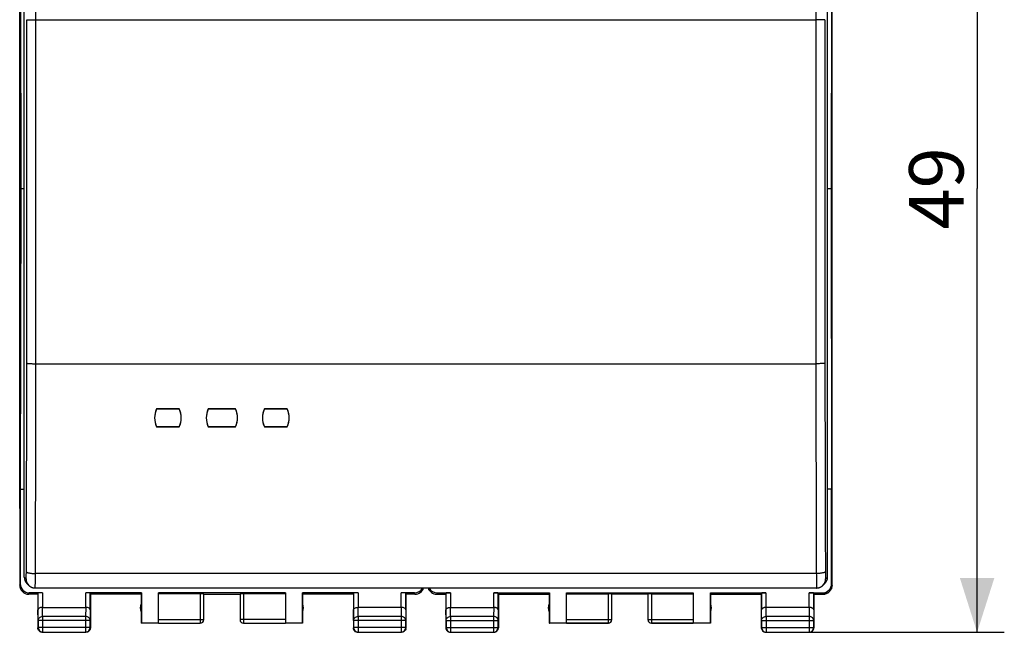
# Model space of a CAD drawing. Units: millimetres. Extents: x -64.4 to 32, y -24.5 to 46.3.
# Drawn here: x -22.4 to 32, y -24.5 to 9.3 of the extents above; entities that cross this region are included whole.
import ezdxf

# ---------------------------------------------------------------- set-up
doc = ezdxf.new("R2010")
doc.units = ezdxf.units.MM
doc.header["$LTSCALE"] = 16.335
doc.layers.get('0').update_dxf_attribs({"linetype": 'CONTINUOUS'})
doc.layers.add('DRAFT', color=7, linetype='CONTINUOUS')
doc.layers.add('RACCORDO', color=7, linetype='CONTINUOUS')
doc.styles.get("Standard").update_dxf_attribs({"font": 'txt', "width": 0.8})
doc.dimstyles.new('DIMSTYLE_1', dxfattribs={"dimtxt": 3, "dimasz": 3, "dimexe": 0.18, "dimexo": 0.0625, "dimgap": 0.09, "dimtad": 1, "dimdsep": 46, "dimtxsty": 'STANDARD', "dimblk": '_FILLED', "dimblk1": '_FILLED', "dimblk2": '_FILLED', "dimcen": 0.09, "dimadec": 0, "dimazin": 0, "dimtfac": 1, "dimtofl": 0, "dimtmove": 0, "dimatfit": 3, "dimldrblk": '_FILLED', "dimfxl": 1, "dimtolj": 1, "dimarcsym": 0})

# ---------------------------------------------------------------- blocks, each defined once
blk = doc.blocks.new('_FILLED')
at = {"color": 0, "linetype": 'BYBLOCK'}
blk.add_solid([(0, 0), (-1, 0.317), (-1, -0.317)], dxfattribs=at)
blk = doc.blocks.new('*D1')
at = {"color": 7, "linetype": 'CONTINUOUS'}
for p, q in [((19.3, 24.5), (31.95, 24.5)), ((30.45, 24.5), (30.45, 0)), ((30.45, -24.5), (30.45, 0)), ((19.3, -24.5), (31.95, -24.5))]:
    blk.add_line(p, q, dxfattribs=at)
at = {"color": 7, "linetype": 'CONTINUOUS', "xscale": 3, "yscale": 3, "zscale": 3}
for p, rotation in [((30.45, 24.5), 90), ((30.45, -24.5), 270)]:
    blk.add_blockref('_FILLED', p, dxfattribs=dict(at, rotation=rotation))
at = {"color": 7, "linetype": 'CONTINUOUS', "insert": (26.7, 0), "char_height": 3, "width": 4.71429, "attachment_point": 2, "rotation": 90, "line_spacing_factor": 0.9}
blk.add_mtext('49', dxfattribs=at)

msp = doc.modelspace()

# ---------------------------------------------------------------- linework, layer by layer
at = {"color": 7, "linetype": 'CONTINUOUS'}
for p, q in [((-22.351, 21.9), (-22.351, -21.9)), ((22.449, -21.9), (22.449, 21.9)), ((22.45, -21.9), (22.45, 21.9)), ((-22.323, 16.6), (-22.295, 0)), ((-22.295, 0), (-22.323, -16.6)), ((-13.55, -12.168), (-14.8, -12.168)), ((-10.45, -12.168), (-11.95, -12.168)), ((-7.6, -12.168), (-8.85, -12.168)), ((-13.55, -13.164), (-14.8, -13.164)), ((-10.45, -13.164), (-11.95, -13.164)), ((-7.6, -13.164), (-8.85, -13.164)), ((-22.323, -16.6), (-22.323, -21.821)), ((-21.35, -22.4), (-21.85, -22.4)), ((-21.093, -22.321), (-21.824, -22.321)), ((-21.35, -22.4), (-21.35, -24.25)), ((-21.343, -22.334), (-21.343, -23.267)), ((-15.641, -22.321), (-18.707, -22.321)), ((-18.457, -23.267), (-18.457, -22.334)), ((-15.65, -22.4), (-18.45, -22.4)), ((-18.45, -22.4), (-18.45, -24.25)), ((-15.65, -22.4), (-15.641, -22.321)), ((-15.65, -22.4), (-15.65, -24)), ((-15.641, -22.321), (-15.641, -23.991)), ((-7.7, -22.321), (-14.7, -22.321)), ((-14.7, -23.991), (-14.7, -22.321)), ((-12.4, -22.374), (-14.7, -22.374)), ((-12.2, -23.798), (-12.2, -22.384)), ((-12.2, -22.4), (-10.2, -22.4)), ((-10.2, -22.384), (-10.2, -23.798)), ((-7.7, -22.374), (-10, -22.374)), ((-7.7, -22.321), (-7.7, -23.991)), ((-3.693, -22.321), (-6.759, -22.321)), ((-6.759, -22.321), (-6.75, -22.4)), ((-6.759, -23.991), (-6.759, -22.321)), ((-3.95, -22.4), (-6.75, -22.4)), ((-6.75, -22.4), (-6.75, -24)), ((-3.95, -22.4), (-3.95, -24.25)), ((-3.943, -22.334), (-3.943, -23.267)), ((-0.577, -22.321), (-1.307, -22.321)), ((-1.057, -23.267), (-1.057, -22.334)), ((-0.551, -22.4), (-1.05, -22.4)), ((-1.05, -22.4), (-1.05, -24.25)), ((0.649, -22.4), (1.15, -22.4)), ((0.676, -22.321), (1.407, -22.321)), ((1.15, -22.4), (1.157, -22.334)), ((1.15, -22.4), (1.15, -24.25)), ((3.793, -22.321), (6.859, -22.321)), ((4.05, -22.4), (4.043, -22.334)), ((4.05, -22.4), (6.85, -22.4)), ((4.05, -22.4), (4.05, -24.25)), ((6.85, -22.4), (6.859, -22.321)), ((6.85, -22.4), (6.85, -24)), ((6.859, -22.321), (6.859, -23.991)), ((7.8, -22.321), (14.8, -22.321)), ((7.8, -23.998), (7.8, -22.321)), ((7.8, -22.374), (10.1, -22.374)), ((10.3, -23.8), (10.3, -22.384)), ((12.3, -22.4), (10.3, -22.4)), ((12.3, -22.384), (12.3, -23.8)), ((12.5, -22.374), (14.8, -22.374)), ((14.8, -22.321), (14.8, -23.998)), ((15.741, -22.321), (18.807, -22.321)), ((15.741, -22.321), (15.75, -22.4)), ((15.741, -23.991), (15.741, -22.321)), ((15.75, -22.4), (18.55, -22.4)), ((15.75, -22.4), (15.75, -24)), ((18.55, -22.4), (18.557, -22.334)), ((18.55, -22.4), (18.55, -24.25)), ((21.193, -22.321), (21.923, -22.321)), ((21.45, -22.4), (21.443, -22.334)), ((21.45, -22.4), (21.95, -22.4)), ((21.45, -22.4), (21.45, -24.25)), ((-21.093, -23.123), (-18.707, -23.123)), ((-1.307, -23.123), (-3.693, -23.123)), ((1.407, -23.123), (3.793, -23.123)), ((21.193, -23.123), (18.807, -23.123)), ((-21.337, -23.844), (-21.337, -24.237)), ((-18.463, -24.237), (-18.463, -23.844)), ((-3.937, -23.844), (-3.937, -24.237)), ((-1.063, -24.237), (-1.063, -23.844)), ((-15.641, -23.991), (-15.65, -24)), ((-14.7, -24), (-15.65, -24)), ((-14.7, -23.991), (-15.641, -23.991)), ((-14.7, -23.998), (-12.4, -23.998)), ((-10, -23.998), (-7.7, -23.998)), ((-6.759, -23.991), (-7.7, -23.991)), ((-6.75, -24), (-7.7, -24)), ((-6.75, -24), (-6.759, -23.991)), ((6.85, -24), (6.859, -23.991)), ((10.1, -24), (6.85, -24)), ((7.8, -23.991), (6.859, -23.991)), ((15.75, -24), (12.5, -24)), ((15.741, -23.991), (14.8, -23.991)), ((15.75, -24), (15.741, -23.991)), ((-21.1, -24.5), (-18.7, -24.5)), ((-21.087, -24.487), (-18.713, -24.487)), ((-3.7, -24.5), (-1.3, -24.5)), ((-3.687, -24.487), (-1.313, -24.487)), ((1.4, -24.5), (3.8, -24.5)), ((18.8, -24.5), (21.2, -24.5))]:
    msp.add_line(p, q, dxfattribs=at)
at = {"color": 253, "linetype": 'CONTINUOUS'}
for p, q in [((-22.349, -21.9), (-22.323, -21.821)), ((22.423, -21.821), (22.449, -21.9)), ((-21.85, -22.4), (-21.824, -22.321)), ((-21.093, -22.321), (-21.093, -23.123)), ((-18.707, -23.123), (-18.707, -22.321)), ((-12.4, -22.374), (-12.4, -23.998)), ((-10, -22.374), (-10, -23.998)), ((-3.693, -22.321), (-3.693, -23.123)), ((-1.307, -23.123), (-1.307, -22.321)), ((-0.577, -22.321), (-0.551, -22.4)), ((0.65, -22.4), (0.676, -22.321)), ((1.157, -22.334), (1.157, -23.267)), ((1.407, -22.321), (1.407, -23.123)), ((3.793, -23.123), (3.793, -22.321)), ((4.043, -23.267), (4.043, -22.334)), ((10.1, -22.374), (10.1, -24)), ((12.5, -22.374), (12.5, -24)), ((18.557, -22.334), (18.557, -23.267)), ((18.807, -22.321), (18.807, -23.123)), ((21.193, -23.123), (21.193, -22.321)), ((21.443, -23.267), (21.443, -22.334)), ((21.923, -22.321), (21.949, -22.4)), ((-21.337, -23.844), (-21.343, -23.267)), ((-21.087, -23.628), (-21.092, -23.123)), ((-18.708, -23.123), (-18.713, -23.628)), ((-18.457, -23.267), (-18.463, -23.844)), ((-3.937, -23.844), (-3.943, -23.267)), ((-3.687, -23.628), (-3.692, -23.123)), ((-1.308, -23.123), (-1.313, -23.628)), ((-1.057, -23.267), (-1.063, -23.844)), ((1.163, -23.844), (1.157, -23.267)), ((1.413, -23.628), (1.408, -23.123)), ((3.792, -23.123), (3.787, -23.628)), ((4.043, -23.267), (4.037, -23.844)), ((18.563, -23.844), (18.557, -23.267)), ((18.813, -23.628), (18.808, -23.123)), ((21.192, -23.123), (21.187, -23.628)), ((21.443, -23.267), (21.437, -23.844)), ((-18.463, -23.844), (-21.337, -23.844)), ((-18.713, -23.628), (-21.087, -23.628)), ((-21.087, -23.628), (-21.087, -24.487)), ((-18.713, -23.628), (-18.713, -24.487)), ((-14.7, -23.798), (-12.2, -23.798)), ((-7.7, -23.798), (-10.2, -23.798)), ((-1.063, -23.844), (-3.937, -23.844)), ((-1.313, -23.628), (-3.687, -23.628)), ((-3.687, -23.628), (-3.687, -24.487)), ((-1.313, -23.628), (-1.313, -24.487)), ((1.163, -23.844), (4.037, -23.844)), ((1.163, -23.844), (1.163, -24.237)), ((3.787, -23.628), (1.413, -23.628)), ((1.413, -23.628), (1.413, -24.487)), ((3.787, -23.628), (3.787, -24.487)), ((4.037, -24.237), (4.037, -23.844)), ((7.8, -23.798), (10.3, -23.798)), ((12.3, -23.798), (14.8, -23.798)), ((18.563, -23.844), (21.437, -23.844)), ((18.563, -23.844), (18.563, -24.237)), ((21.187, -23.628), (18.813, -23.628)), ((18.813, -23.628), (18.813, -24.487)), ((21.187, -23.628), (21.187, -24.487)), ((21.437, -24.237), (21.437, -23.844)), ((-21.337, -24.237), (-21.35, -24.25)), ((-18.463, -24.237), (-21.337, -24.237)), ((-18.463, -24.237), (-18.45, -24.25)), ((-3.937, -24.237), (-3.95, -24.25)), ((-1.063, -24.237), (-3.937, -24.237)), ((-1.063, -24.237), (-1.05, -24.25)), ((1.163, -24.237), (1.15, -24.25)), ((1.163, -24.237), (4.037, -24.237)), ((4.037, -24.237), (4.05, -24.25)), ((7.8, -23.998), (10.1, -23.998)), ((12.5, -23.998), (14.8, -23.998)), ((18.563, -24.237), (18.55, -24.25)), ((18.563, -24.237), (21.437, -24.237)), ((21.437, -24.237), (21.45, -24.25)), ((-21.087, -24.487), (-21.1, -24.5)), ((-18.713, -24.487), (-18.7, -24.5)), ((-3.687, -24.487), (-3.7, -24.5)), ((-1.313, -24.487), (-1.3, -24.5)), ((1.413, -24.487), (1.4, -24.5)), ((1.413, -24.487), (3.787, -24.487)), ((3.787, -24.487), (3.8, -24.5)), ((18.813, -24.487), (18.8, -24.5)), ((18.813, -24.487), (21.187, -24.487)), ((21.187, -24.487), (21.2, -24.5))]:
    msp.add_line(p, q, dxfattribs=at)
at = {"color": 7, "linetype": 'CONTINUOUS'}
for centre, radius, start, end in [((-13.719, -12.666), 1.191, 157.4062, 202.5993), ((-13.716, -12.667), 1.194, 155.2913, 157.4158), ((-14.635, -12.667), 1.194, 22.5888, 24.7086), ((-14.632, -12.666), 1.191, 337.4084, 22.5985), ((-10.869, -12.666), 1.191, 157.4062, 202.5993), ((-10.866, -12.667), 1.194, 155.2913, 157.4158), ((-11.535, -12.667), 1.194, 22.5888, 24.7086), ((-11.532, -12.666), 1.191, 337.4084, 22.5985), ((-7.769, -12.666), 1.191, 157.4062, 202.5993), ((-7.766, -12.667), 1.194, 155.2913, 157.4158), ((-8.685, -12.667), 1.194, 22.5888, 24.7086), ((-8.682, -12.666), 1.191, 337.4084, 22.5985), ((-13.717, -12.665), 1.192, 202.6006, 204.7214), ((-14.633, -12.665), 1.192, 335.2786, 337.4071), ((-10.867, -12.665), 1.192, 202.6006, 204.7214), ((-11.533, -12.665), 1.192, 335.2786, 337.4071), ((-7.767, -12.665), 1.192, 202.6006, 204.7214), ((-8.683, -12.665), 1.192, 335.2786, 337.4071), ((-21.851, -21.9), 0.5, 180, 270.0012), ((-0.55, -21.9), 0.5, 269.9991, 342.1125), ((0.649, -21.9), 0.5, 197.8876, 270.0544), ((0.65, -21.9), 0.5, 197.8515, 269.9354), ((21.95, -21.9), 0.5, 269.9453, 360), ((-15.2, -23.15), 0.5, 154.1581, 205.8419), ((-7.2, -23.15), 0.5, 334.1581, 25.8419), ((7.3, -23.15), 0.5, 154.1581, 205.8419), ((15.3, -23.15), 0.5, 334.1581, 25.8419), ((-12.4, -23.798), 0.2, 269.9997, 359.9994), ((-12.4, -23.8), 0.2, 270.0005, 0.0005), ((-10, -23.8), 0.2, 179.9995, 269.9995), ((10.1, -23.798), 0.2, 269.9997, 359.4996), ((10.1, -23.8), 0.2, 275.0003, 355.0008), ((10.099, -23.8), 0.2, 355.0016, 357.498), ((10.1, -23.798), 0.199, 359.4987, 360), ((10.1, -23.8), 0.2, 357.4976, 359.9991), ((12.5, -23.8), 0.2, 180.0009, 182.5024), ((12.5, -23.8), 0.2, 182.4994, 269.9996), ((-21.087, -24.237), 0.25, 180.0025, 269.9975), ((-18.713, -24.237), 0.25, 270.0025, 359.9975), ((-18.701, -24.25), 0.25, 351.8245, 359.9939), ((-3.687, -24.237), 0.25, 180.0025, 269.9975), ((-1.313, -24.237), 0.25, 270.0025, 359.9975), ((-1.301, -24.25), 0.25, 351.8245, 359.9939), ((1.4, -24.25), 0.25, 179.9997, 270.0003), ((3.8, -24.25), 0.25, 269.9997, 0.0003), ((10.1, -23.8), 0.2, 270.0029, 274.9993), ((18.8, -24.25), 0.25, 179.9997, 270.0003), ((21.2, -24.25), 0.25, 269.9997, 0.0003), ((-21.1, -24.25), 0.25, 261.8245, 269.9939), ((-3.7, -24.25), 0.25, 261.8245, 269.9939)]:
    msp.add_arc(centre, radius, start, end, dxfattribs=at)
at = {"color": 253, "linetype": 'CONTINUOUS'}
for centre, radius, start, end in [((-10, -23.798), 0.2, 180.0006, 270.0003), ((12.499, -23.798), 0.199, 180, 180.5013), ((12.5, -23.798), 0.2, 180.5004, 270.0003), ((1.413, -24.237), 0.25, 180.0025, 269.9975), ((3.787, -24.237), 0.25, 270.0025, 359.9975), ((18.813, -24.237), 0.25, 180.0025, 269.9975), ((21.187, -24.237), 0.25, 270.0025, 359.9975)]:
    msp.add_arc(centre, radius, start, end, dxfattribs=at)
at = {"color": 7, "linetype": 'CONTINUOUS'}
for centre, major_axis, ratio, start_param, end_param in [((-21.823, -21.821), (-0.158, -0.475), 0.998478, -1.248833, 0.32105), ((-0.577, -21.821), (-0.158, 0.475), 0.998478, -3.462643, -2.375573), ((0.677, -21.821), (-0.158, -0.475), 0.998478, -0.76602, 0.32105), ((21.923, -21.821), (-0.158, 0.475), 0.998478, -3.462643, -1.89276), ((-21.093, -22.334), (0.25, 0), 0.052408, 1.570796, 3.135775), ((-18.707, -22.334), (0.25, 0), 0.052408, 0.005818, 1.570796), ((-12.4, -22.384), (0.2, 0), 0.052408, 0, 1.570796), ((-10, -22.384), (0.2, 0), 0.052408, 1.570796, 3.141593), ((-3.693, -22.334), (0.25, 0), 0.052408, 1.570796, 3.135775), ((-1.307, -22.334), (0.25, 0), 0.052408, 0.005818, 1.570796), ((1.407, -22.334), (0.25, 0), 0.052408, 1.570796, 3.135775), ((3.793, -22.334), (0.25, 0), 0.052408, 0.005818, 1.570796), ((10.1, -22.384), (0.2, 0), 0.052408, 0, 1.570796), ((12.5, -22.384), (0.2, 0), 0.052408, 1.570796, 3.141593), ((18.807, -22.334), (0.25, 0), 0.052408, 1.570796, 3.135775), ((21.193, -22.334), (0.25, 0), 0.052408, 0.005818, 1.570796)]:
    msp.add_ellipse(centre, major_axis=major_axis, ratio=ratio, start_param=start_param, end_param=end_param, dxfattribs=at)
for points, knots in [([(22.449, -21.9), (22.449, -21.932), (22.442, -21.998), (22.414, -22.092), (22.368, -22.179), (22.305, -22.256), (22.229, -22.318), (22.142, -22.365), (22.048, -22.393), (21.982, -22.4), (21.95, -22.4)], [0, 0, 0, 0, 0.125002, 0.250002, 0.375002, 0.500002, 0.625002, 0.750002, 0.875, 1, 1, 1, 1]), ([(-21.093, -23.123), (-21.127, -23.123), (-21.191, -23.13), (-21.272, -23.162), (-21.327, -23.208), (-21.343, -23.249), (-21.343, -23.267)], [0, 0, 0, 0, 0.327069, 0.606991, 0.825322, 1, 1, 1, 1]), ([(-18.457, -23.267), (-18.458, -23.249), (-18.473, -23.208), (-18.529, -23.162), (-18.61, -23.13), (-18.674, -23.123), (-18.708, -23.123)], [0, 0, 0, 0, 0.174597, 0.392947, 0.672962, 1, 1, 1, 1]), ([(-3.943, -23.267), (-3.943, -23.249), (-3.927, -23.208), (-3.872, -23.162), (-3.79, -23.13), (-3.726, -23.123), (-3.692, -23.123)], [0, 0, 0, 0, 0.174597, 0.392947, 0.672962, 1, 1, 1, 1]), ([(-1.057, -23.267), (-1.058, -23.249), (-1.073, -23.208), (-1.129, -23.162), (-1.21, -23.13), (-1.274, -23.123), (-1.308, -23.123)], [0, 0, 0, 0, 0.174597, 0.392947, 0.672962, 1, 1, 1, 1]), ([(1.157, -23.267), (1.157, -23.258), (1.16, -23.24), (1.174, -23.213), (1.196, -23.189), (1.226, -23.167), (1.263, -23.148), (1.307, -23.134), (1.356, -23.125), (1.39, -23.123), (1.408, -23.123)], [0, 0, 0, 0, 0.084725, 0.175728, 0.27785, 0.394284, 0.526455, 0.673807, 0.833436, 1, 1, 1, 1]), ([(4.043, -23.267), (4.042, -23.258), (4.039, -23.24), (4.026, -23.213), (4.004, -23.189), (3.974, -23.167), (3.937, -23.148), (3.893, -23.134), (3.844, -23.125), (3.809, -23.123), (3.792, -23.123)], [0, 0, 0, 0, 0.084725, 0.175728, 0.27785, 0.394284, 0.526455, 0.673807, 0.833436, 1, 1, 1, 1]), ([(18.807, -23.123), (18.79, -23.123), (18.755, -23.125), (18.707, -23.134), (18.663, -23.148), (18.625, -23.167), (18.596, -23.189), (18.574, -23.213), (18.56, -23.24), (18.557, -23.258), (18.557, -23.267)], [0, 0, 0, 0, 0.166613, 0.326226, 0.473531, 0.605658, 0.722068, 0.824194, 0.915228, 1, 1, 1, 1]), ([(21.443, -23.267), (21.442, -23.258), (21.439, -23.24), (21.426, -23.213), (21.404, -23.189), (21.374, -23.167), (21.337, -23.148), (21.293, -23.134), (21.244, -23.125), (21.209, -23.123), (21.192, -23.123)], [0, 0, 0, 0, 0.084725, 0.175728, 0.27785, 0.394284, 0.526455, 0.673807, 0.833436, 1, 1, 1, 1])]:
    msp.add_open_spline(points, degree=3, knots=knots, dxfattribs=at)
at = {"color": 253, "linetype": 'CONTINUOUS'}
for points, knots in [([(-21.337, -23.844), (-21.337, -23.816), (-21.323, -23.757), (-21.266, -23.686), (-21.183, -23.639), (-21.119, -23.628), (-21.087, -23.628)], [0, 0, 0, 0, 0.233162, 0.476671, 0.733812, 1, 1, 1, 1]), ([(-18.463, -23.844), (-18.463, -23.816), (-18.477, -23.757), (-18.534, -23.686), (-18.617, -23.639), (-18.681, -23.628), (-18.713, -23.628)], [0, 0, 0, 0, 0.233162, 0.476671, 0.733812, 1, 1, 1, 1]), ([(-3.937, -23.844), (-3.937, -23.816), (-3.923, -23.757), (-3.866, -23.686), (-3.783, -23.639), (-3.719, -23.628), (-3.687, -23.628)], [0, 0, 0, 0, 0.233162, 0.476671, 0.733812, 1, 1, 1, 1]), ([(-1.063, -23.844), (-1.063, -23.816), (-1.077, -23.757), (-1.134, -23.686), (-1.217, -23.639), (-1.281, -23.628), (-1.313, -23.628)], [0, 0, 0, 0, 0.233162, 0.476671, 0.733812, 1, 1, 1, 1]), ([(1.163, -23.844), (1.163, -23.83), (1.166, -23.802), (1.181, -23.761), (1.204, -23.723), (1.247, -23.679), (1.317, -23.639), (1.381, -23.628), (1.413, -23.628)], [0, 0, 0, 0, 0.116239, 0.233978, 0.354371, 0.478098, 0.734538, 1, 1, 1, 1]), ([(4.037, -23.844), (4.037, -23.83), (4.033, -23.802), (4.019, -23.761), (3.995, -23.723), (3.953, -23.679), (3.883, -23.639), (3.819, -23.628), (3.787, -23.628)], [0, 0, 0, 0, 0.116239, 0.233978, 0.354371, 0.478098, 0.734538, 1, 1, 1, 1]), ([(18.563, -23.844), (18.563, -23.83), (18.566, -23.802), (18.581, -23.761), (18.604, -23.723), (18.647, -23.679), (18.717, -23.639), (18.781, -23.628), (18.813, -23.628)], [0, 0, 0, 0, 0.116239, 0.233978, 0.354371, 0.478098, 0.734538, 1, 1, 1, 1]), ([(21.437, -23.844), (21.437, -23.83), (21.433, -23.802), (21.419, -23.761), (21.395, -23.723), (21.353, -23.679), (21.283, -23.639), (21.219, -23.628), (21.187, -23.628)], [0, 0, 0, 0, 0.116239, 0.233978, 0.354371, 0.478098, 0.734538, 1, 1, 1, 1])]:
    msp.add_open_spline(points, degree=3, knots=knots, dxfattribs=at)
at = {"color": 7, "linetype": 'CONTINUOUS'}
for points in [[(-21.317, -24.375), (-21.338, -24.338), (-21.35, -24.293), (-21.35, -24.25)], [(-21.225, -24.467), (-21.263, -24.445), (-21.295, -24.412), (-21.317, -24.375)], [(-18.484, -24.375), (-18.505, -24.412), (-18.538, -24.445), (-18.575, -24.467)], [(-18.453, -24.286), (-18.457, -24.317), (-18.468, -24.348), (-18.484, -24.375)], [(-3.917, -24.375), (-3.938, -24.338), (-3.95, -24.293), (-3.95, -24.25)], [(-3.825, -24.467), (-3.863, -24.445), (-3.895, -24.412), (-3.917, -24.375)], [(-1.084, -24.375), (-1.105, -24.412), (-1.138, -24.445), (-1.175, -24.467)], [(-1.053, -24.286), (-1.057, -24.317), (-1.068, -24.348), (-1.084, -24.375)], [(-21.136, -24.497), (-21.167, -24.493), (-21.198, -24.482), (-21.225, -24.467)], [(-18.575, -24.467), (-18.613, -24.488), (-18.657, -24.5), (-18.7, -24.5)], [(-3.736, -24.497), (-3.767, -24.493), (-3.798, -24.482), (-3.825, -24.467)], [(-1.175, -24.467), (-1.213, -24.488), (-1.257, -24.5), (-1.3, -24.5)]]:
    msp.add_open_spline(points, degree=3, dxfattribs=at)
at = {"layer": 'DRAFT', "color": 7, "linetype": 'CONTINUOUS'}
for p, q in [((22.423, 16.6), (22.395, 0)), ((-22.295, 0), (-22.1, 0)), ((22.2, 0), (22.395, 0)), ((22.395, 0), (22.423, -16.6)), ((-14.8, -12.168), (-13.55, -12.168)), ((-11.95, -12.168), (-10.45, -12.168)), ((-8.85, -12.168), (-7.6, -12.168)), ((-14.8, -13.164), (-13.55, -13.164)), ((-11.95, -13.164), (-10.45, -13.164)), ((-8.85, -13.164), (-7.6, -13.164)), ((-22.323, -16.6), (-22.1, -16.6)), ((22.423, -21.821), (22.423, -16.6))]:
    msp.add_line(p, q, dxfattribs=at)
for centre, start, end in [((-13.719, -12.666), 155.2767, 204.7223), ((-14.632, -12.666), 335.2777, 24.7233), ((-10.869, -12.666), 155.2767, 204.7223), ((-11.532, -12.666), 335.2777, 24.7233), ((-7.769, -12.666), 155.2767, 204.7223), ((-8.682, -12.666), 335.2777, 24.7233)]:
    msp.add_arc(centre, 1.191, start, end, dxfattribs=at)
at = {"layer": 'RACCORDO', "color": 7, "linetype": 'CONTINUOUS'}
for p, q in [((-22.1, -21.45), (-22.1, 21.691)), ((22.2, -21.45), (22.2, 21.691)), ((-22.35, -17.672), (-22.35, 17.672)), ((22.423, -16.6), (22.2, -16.6)), ((-21.954, -21.803), (-21.85, -21.907)), ((21.596, -22.054), (-21.496, -22.054)), ((22.054, -21.803), (21.95, -21.907))]:
    msp.add_line(p, q, dxfattribs=at)
at = {"layer": 'RACCORDO', "color": 253, "linetype": 'CONTINUOUS'}
for p, q in [((-21.458, 9.298), (21.558, 9.298)), ((-21.458, -9.676), (21.558, -9.676)), ((-22.1, -21.45), (-21.996, -21.554)), ((21.583, -21.253), (-21.484, -21.253)), ((22.096, -21.554), (22.2, -21.45))]:
    msp.add_line(p, q, dxfattribs=at)
at = {"layer": 'RACCORDO', "color": 7, "linetype": 'CONTINUOUS'}
for points in [[(-21.85, -21.907), (-21.843, -21.914), (-21.831, -21.925), (-21.819, -21.936), (-21.806, -21.946), (-21.793, -21.956), (-21.78, -21.965), (-21.766, -21.974), (-21.752, -21.983), (-21.738, -21.991), (-21.724, -21.999), (-21.709, -22.006), (-21.694, -22.013), (-21.679, -22.019), (-21.664, -22.025), (-21.648, -22.03), (-21.632, -22.035), (-21.617, -22.039), (-21.601, -22.043), (-21.585, -22.046), (-21.568, -22.048), (-21.552, -22.05), (-21.536, -22.052), (-21.52, -22.053), (-21.503, -22.054), (-21.496, -22.054)], [(21.596, -22.054), (21.603, -22.054), (21.619, -22.053), (21.635, -22.052), (21.651, -22.05), (21.667, -22.048), (21.683, -22.046), (21.699, -22.043), (21.715, -22.039), (21.73, -22.035), (21.746, -22.031), (21.761, -22.025), (21.776, -22.02), (21.791, -22.014), (21.806, -22.007), (21.821, -22), (21.835, -21.993), (21.849, -21.985), (21.863, -21.976), (21.876, -21.967), (21.89, -21.958), (21.903, -21.948), (21.915, -21.938), (21.927, -21.928), (21.939, -21.917), (21.95, -21.907)]]:
    msp.add_lwpolyline(points, dxfattribs=at)
at = {"layer": 'RACCORDO', "color": 253, "linetype": 'CONTINUOUS'}
for centre, radius, start, end in [((-3476.19, 7.589), 3454.732, 0.028341, 0.222055), ((3469.205, 7.605), 3447.647, 179.777746, 179.971858), ((-3330.896, -8.062), 3308.938, 359.773308, 359.972666), ((-3367.471, -8.089), 3346.013, 359.774567, 359.972818), ((3397.546, -8.022), 3375.989, 180.028062, 180.224552), ((3360.64, -7.997), 3338.582, 180.028219, 180.225807), ((-21.497, -21.554), 0.499, 180.0341, 224.9965), ((21.596, -21.554), 0.499, 315.0035, 359.9659)]:
    msp.add_arc(centre, radius, start, end, dxfattribs=at)
at = {"layer": 'RACCORDO', "color": 7, "linetype": 'CONTINUOUS'}
for centre, major_axis, start_param, end_param in [((-21.6, -21.45), (0.487, 0.115), 2.910248, 3.69462), ((21.7, -21.45), (0.487, -0.115), -0.553027, 0.231344)]:
    msp.add_ellipse(centre, major_axis=major_axis, ratio=0.998468, start_param=start_param, end_param=end_param, dxfattribs=at)
at = {"layer": 'RACCORDO', "color": 253, "linetype": 'CONTINUOUS'}
for points, knots in [([(-21.958, -9.641), (-21.957, -8.063), (-21.955, -1.744), (-21.956, 4.574), (-21.958, 9.314)], [0, 0, 0, 0, 0.249802, 1, 1, 1, 1]), ([(-21.958, 9.314), (-21.958, 9.314), (-21.957, 9.313), (-21.954, 9.312), (-21.951, 9.312), (-21.946, 9.311), (-21.94, 9.31), (-21.93, 9.309), (-21.915, 9.308), (-21.894, 9.306), (-21.868, 9.305), (-21.839, 9.304), (-21.806, 9.303), (-21.77, 9.302), (-21.717, 9.3), (-21.644, 9.299), (-21.553, 9.298), (-21.49, 9.298), (-21.458, 9.298)], [0, 0, 0, 0, 0.002907, 0.007912, 0.015141, 0.024617, 0.036336, 0.050279, 0.084723, 0.127653, 0.178681, 0.237337, 0.303082, 0.375306, 0.453337, 0.62388, 0.808383, 1, 1, 1, 1]), ([(-21.458, -9.676), (-21.458, -8.096), (-21.455, -1.771), (-21.456, 4.553), (-21.458, 9.298)], [0, 0, 0, 0, 0.249802, 1, 1, 1, 1]), ([(21.558, 9.298), (21.557, 7.716), (21.555, 1.391), (21.556, -4.934), (21.558, -9.676)], [0, 0, 0, 0, 0.250175, 1, 1, 1, 1]), ([(22.058, 9.314), (22.057, 9.314), (22.056, 9.313), (22.054, 9.312), (22.05, 9.312), (22.046, 9.311), (22.04, 9.31), (22.03, 9.309), (22.015, 9.308), (21.993, 9.306), (21.968, 9.305), (21.939, 9.304), (21.906, 9.303), (21.87, 9.302), (21.816, 9.3), (21.744, 9.299), (21.653, 9.298), (21.59, 9.298), (21.558, 9.298)], [0, 0, 0, 0, 0.002907, 0.007912, 0.015141, 0.024617, 0.036336, 0.050279, 0.084723, 0.127653, 0.178681, 0.237337, 0.303082, 0.375306, 0.453337, 0.62388, 0.808383, 1, 1, 1, 1]), ([(22.058, 9.314), (22.057, 7.733), (22.055, 1.415), (22.055, -4.903), (22.058, -9.641)], [0, 0, 0, 0, 0.250175, 1, 1, 1, 1]), ([(-21.958, -9.641), (-21.958, -9.642), (-21.957, -9.643), (-21.954, -9.645), (-21.951, -9.646), (-21.944, -9.649), (-21.932, -9.652), (-21.915, -9.655), (-21.894, -9.658), (-21.868, -9.661), (-21.839, -9.663), (-21.793, -9.667), (-21.729, -9.67), (-21.644, -9.673), (-21.553, -9.675), (-21.49, -9.676), (-21.458, -9.676)], [0, 0, 0, 0, 0.004179, 0.009996, 0.017783, 0.027663, 0.05384, 0.088558, 0.131593, 0.182597, 0.241126, 0.306655, 0.456264, 0.625947, 0.809452, 1, 1, 1, 1]), ([(22.058, -9.641), (22.058, -9.642), (22.056, -9.643), (22.054, -9.645), (22.05, -9.646), (22.043, -9.649), (22.032, -9.652), (22.015, -9.655), (21.993, -9.658), (21.968, -9.661), (21.939, -9.663), (21.893, -9.667), (21.828, -9.67), (21.744, -9.673), (21.653, -9.675), (21.59, -9.676), (21.558, -9.676)], [0, 0, 0, 0, 0.004179, 0.009996, 0.017783, 0.027663, 0.05384, 0.088558, 0.131593, 0.182597, 0.241126, 0.306655, 0.456264, 0.625947, 0.809452, 1, 1, 1, 1]), ([(-21.996, -21.554), (-21.996, -21.554), (-21.996, -21.554), (-21.996, -21.554), (-21.995, -21.554), (-21.995, -21.553), (-21.995, -21.552), (-21.994, -21.551), (-21.994, -21.548), (-21.993, -21.545), (-21.993, -21.54), (-21.992, -21.535), (-21.992, -21.528), (-21.991, -21.521), (-21.991, -21.509), (-21.99, -21.493), (-21.989, -21.47), (-21.988, -21.434), (-21.986, -21.382), (-21.985, -21.313), (-21.984, -21.236), (-21.984, -21.182), (-21.984, -21.154)], [0, 0, 0, 0, 0.000823, 0.001555, 0.002602, 0.004137, 0.006214, 0.008853, 0.015849, 0.025151, 0.036757, 0.050653, 0.066815, 0.085218, 0.105827, 0.153508, 0.209505, 0.273396, 0.422877, 0.597432, 0.791771, 1, 1, 1, 1]), ([(-21.984, -21.154), (-21.983, -21.158), (-21.98, -21.165), (-21.971, -21.174), (-21.958, -21.184), (-21.941, -21.193), (-21.92, -21.201), (-21.894, -21.209), (-21.865, -21.217), (-21.819, -21.227), (-21.755, -21.237), (-21.67, -21.246), (-21.579, -21.252), (-21.516, -21.253), (-21.484, -21.253)], [0, 0, 0, 0, 0.019662, 0.043725, 0.073969, 0.111133, 0.155416, 0.206726, 0.264788, 0.329202, 0.475001, 0.639302, 0.816391, 1, 1, 1, 1]), ([(22.083, -21.154), (22.083, -21.158), (22.08, -21.165), (22.071, -21.174), (22.058, -21.184), (22.041, -21.193), (22.019, -21.201), (21.994, -21.209), (21.964, -21.217), (21.919, -21.227), (21.854, -21.237), (21.77, -21.246), (21.678, -21.252), (21.615, -21.253), (21.583, -21.253)], [0, 0, 0, 0, 0.019662, 0.043725, 0.073969, 0.111133, 0.155416, 0.206726, 0.264788, 0.329202, 0.475001, 0.639302, 0.816391, 1, 1, 1, 1]), ([(22.083, -21.154), (22.083, -21.182), (22.084, -21.236), (22.085, -21.313), (22.086, -21.382), (22.087, -21.434), (22.088, -21.47), (22.089, -21.493), (22.09, -21.509), (22.091, -21.521), (22.091, -21.528), (22.092, -21.535), (22.092, -21.54), (22.093, -21.545), (22.094, -21.548), (22.094, -21.551), (22.094, -21.552), (22.095, -21.553), (22.095, -21.554), (22.095, -21.554), (22.096, -21.554), (22.096, -21.554), (22.096, -21.554)], [0, 0, 0, 0, 0.208229, 0.402568, 0.577123, 0.726604, 0.790495, 0.846492, 0.894173, 0.914782, 0.933185, 0.949347, 0.963243, 0.974849, 0.984151, 0.991147, 0.993786, 0.995863, 0.997398, 0.998445, 0.999177, 1, 1, 1, 1]), ([(-21.496, -22.054), (-21.496, -22.054), (-21.496, -22.053), (-21.496, -22.053), (-21.495, -22.051), (-21.495, -22.049), (-21.494, -22.045), (-21.494, -22.038), (-21.493, -22.03), (-21.493, -22.02), (-21.492, -22.008), (-21.492, -21.995), (-21.491, -21.98), (-21.491, -21.956), (-21.49, -21.922), (-21.489, -21.877), (-21.488, -21.826), (-21.487, -21.769), (-21.486, -21.707), (-21.486, -21.641), (-21.485, -21.543), (-21.484, -21.414), (-21.484, -21.308), (-21.484, -21.253)], [0, 0, 0, 0, 0.000452, 0.001377, 0.002848, 0.004879, 0.010629, 0.018636, 0.02889, 0.041375, 0.056069, 0.072947, 0.091978, 0.113128, 0.161625, 0.218086, 0.282098, 0.353194, 0.430852, 0.514506, 0.603544, 0.795126, 1, 1, 1, 1]), ([(21.583, -21.253), (21.584, -21.308), (21.584, -21.414), (21.585, -21.543), (21.585, -21.641), (21.586, -21.707), (21.587, -21.769), (21.588, -21.826), (21.588, -21.877), (21.589, -21.922), (21.59, -21.956), (21.591, -21.98), (21.591, -21.995), (21.592, -22.008), (21.592, -22.02), (21.593, -22.03), (21.593, -22.038), (21.594, -22.045), (21.594, -22.049), (21.595, -22.051), (21.595, -22.053), (21.595, -22.053), (21.596, -22.054), (21.596, -22.054)], [0, 0, 0, 0, 0.204874, 0.396456, 0.485494, 0.569148, 0.646806, 0.717902, 0.781914, 0.838375, 0.886872, 0.908022, 0.927053, 0.943931, 0.958625, 0.97111, 0.981364, 0.989371, 0.995121, 0.997152, 0.998623, 0.999548, 1, 1, 1, 1])]:
    msp.add_open_spline(points, degree=3, knots=knots, dxfattribs=at)

# ---------------------------------------------------------------- dimensions: what is measured, and where the dimension line sits
at = {"color": 7, "linetype": 'CONTINUOUS'}
dim = msp.add_linear_dim(base=(30.45, -24.5), p1=(19.3, 24.5), p2=(19.3, -24.5), angle=270, dimstyle='DIMSTYLE_1', dxfattribs=at)
dim.commit()
dim.dimension.update_dxf_attribs({"geometry": '*D1', "text_midpoint": (29.256, -2.107), "dimtype": 160})

doc.saveas('drawing.dxf')
